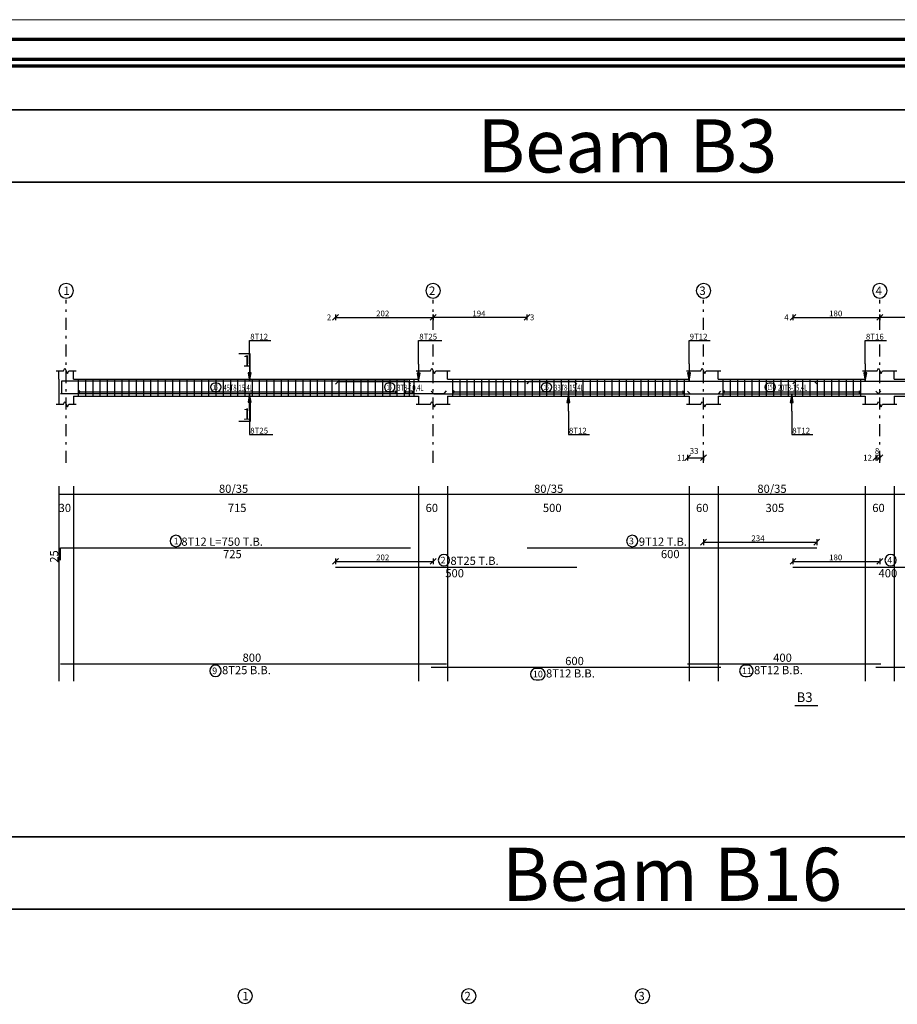
# Model space of a CAD drawing. Units: inches. Extents: x 331 to 6095, y 278 to 969.
# Drawn here: x 725 to 762, y 428 to 469 of the extents above; entities that cross this region are included whole.
import ezdxf

# ---------------------------------------------------------------- set-up
doc = ezdxf.new("R2010")
doc.units = ezdxf.units.IN
doc.header["$MEASUREMENT"] = 0
doc.linetypes.add('DASHDOT', pattern=[1, 0.5, -0.25, 0, -0.25])
for name, color, linetype, lineweight in [('Bars', 5, 'Continuous', 30), ('hatch', 9, 'Continuous', 9), ('order', 7, 'Continuous', 25)]:
    doc.layers.add(name, color=color, linetype=linetype, lineweight=lineweight)
for name, color, linetype in [('BarSegTxt', 7, 'Continuous'), ('BarsTitle', 7, 'Continuous'), ('BeamDimLin', 255, 'Continuous'), ('BeamDimTxt', 255, 'Continuous'), ('BEAMELEVLIN', 254, 'Continuous'), ('COLAXESPEN', 250, 'Continuous'), ('ColNames', 250, 'Continuous'), ('ColNamesFrame', 250, 'Continuous'), ('DimLin', 7, 'Continuous'), ('DIMTXT', 250, 'Continuous'), ('ELEVBARLIN', 250, 'Continuous'), ('ELEVBARTXT', 250, 'Continuous'), ('LinkDimLin', 254, 'Continuous'), ('LinkDimTxt', 9, 'Continuous'), ('SECTMARKLIN', 113, 'Continuous'), ('SECTMARKTXT', 141, 'Continuous'), ('Titles', 7, 'Continuous'), ('TitlesFrame', 252, 'Continuous')]:
    doc.layers.add(name, color=color, linetype=linetype)
doc.styles.add('time new roman', font='times.ttf', dxfattribs={"height": 1})
doc.styles.add('TXT-SHX', font='Txt.shx')

# ---------------------------------------------------------------- blocks, each defined once
blk = doc.blocks.new('Rozan')
at = {"layer": 'hatch'}
blk.add_lwpolyline([(2832.202, 1606.665), (2713.402, 1606.665), (2713.402, 1522.665), (2832.202, 1522.665)], close=True, dxfattribs=at)
at = {"layer": 'order', "lineweight": 70}
for points in [[(2831.402, 1605.865), (2714.202, 1605.865), (2714.202, 1523.465), (2831.402, 1523.465)], [(2830.602, 1605.065), (2715.002, 1605.065), (2715.002, 1524.265), (2830.602, 1524.265)], [(2829.922, 1604.785), (2715.682, 1604.785), (2715.682, 1524.545), (2829.922, 1524.545)]]:
    blk.add_lwpolyline(points, close=True, dxfattribs=at)

msp = doc.modelspace()

# ---------------------------------------------------------------- linework, layer by layer
at = {"lineweight": 35}
for p, q in [((807.8416182, 465.0060327), (710.0577263, 465.0060327)), ((811.3867762, 462.0135048), (710.0577263, 462.0135048)), ((811.4378033, 434.8883186), (710.0577263, 434.8883186)), ((811.4378033, 431.8957907), (710.0577263, 431.8957907))]:
    msp.add_line(p, q, dxfattribs=at)
at = {"layer": 'Bars', "linetype": 'Continuous'}
for p, q in [((727.7594489, 453.8509347), (727.7594489, 453.1509349)), ((728.0594489, 453.8509347), (728.0594489, 453.1509349)), ((728.3594489, 453.8509347), (728.3594489, 453.1509349)), ((728.6594488, 453.8509347), (728.6594488, 453.1509349)), ((728.9594488, 453.8509347), (728.9594488, 453.1509349)), ((729.2594487, 453.8509347), (729.2594487, 453.1509349)), ((729.5594488, 453.8509347), (729.5594488, 453.1509349)), ((729.8594488, 453.8509347), (729.8594488, 453.1509349)), ((730.1594487, 453.8509347), (730.1594487, 453.1509349)), ((730.4594487, 453.8509347), (730.4594487, 453.1509349)), ((730.7594486, 453.8509347), (730.7594486, 453.1509349)), ((731.0594486, 453.8509347), (731.0594486, 453.1509349)), ((731.3594488, 453.8509347), (731.3594488, 453.1509349)), ((731.659449, 453.8509347), (731.659449, 453.1509349)), ((731.9594492, 453.8509347), (731.9594492, 453.1509349)), ((732.2594493, 453.8509347), (732.2594493, 453.1509349)), ((732.5594495, 453.8509347), (732.5594495, 453.1509349)), ((732.8594497, 453.8509347), (732.8594497, 453.1509349)), ((733.1594499, 453.8509347), (733.1594499, 453.1509349)), ((733.4594501, 453.8509347), (733.4594501, 453.1509349)), ((733.7594503, 453.8509347), (733.7594503, 453.1509349)), ((734.0594505, 453.8509347), (734.0594505, 453.1509349)), ((734.3594507, 453.8509347), (734.3594507, 453.1509349)), ((734.6594509, 453.8509347), (734.6594509, 453.1509349)), ((734.9594511, 453.8509347), (734.9594511, 453.1509349)), ((735.2594508, 453.8509347), (735.2594508, 453.1509349)), ((735.559451, 453.8509347), (735.559451, 453.1509349)), ((735.8594512, 453.8509347), (735.8594512, 453.1509349)), ((736.1594513, 453.8509347), (736.1594513, 453.1509349)), ((736.4594515, 453.8509347), (736.4594515, 453.1509349)), ((736.7594517, 453.8509347), (736.7594517, 453.1509349)), ((737.0594519, 453.8509347), (737.0594519, 453.1509349)), ((737.3594521, 453.8509347), (737.3594521, 453.1509349)), ((737.6594523, 453.8509347), (737.6594523, 453.1509349)), ((737.9594525, 453.8509347), (737.9594525, 453.1509349)), ((738.2594527, 453.8509347), (738.2594527, 453.1509349)), ((738.5594529, 453.8509347), (738.5594529, 453.1509349)), ((738.8594531, 453.8509347), (738.8594531, 453.1509349)), ((739.1594533, 453.8509347), (739.1594533, 453.1509349)), ((739.4594534, 453.8509347), (739.4594534, 453.1509349)), ((739.7594536, 453.8509347), (739.7594536, 453.1509349)), ((740.0594538, 453.8509347), (740.0594538, 453.1509349)), ((740.359454, 453.8509347), (740.359454, 453.1509349)), ((740.6594542, 453.8509347), (740.6594542, 453.1509349)), ((740.9594544, 453.8509347), (740.9594544, 453.1509349)), ((741.2594489, 453.8509347), (741.2594489, 453.1509349)), ((741.4594487, 453.8509347), (741.4594487, 453.1509349)), ((741.6594485, 453.8509347), (741.6594485, 453.1509349)), ((743.2594489, 453.8509347), (743.2594489, 453.1509349)), ((743.5594481, 453.8509347), (743.5594481, 453.1509349)), ((743.8594473, 453.8509347), (743.8594473, 453.1509349)), ((744.1594466, 453.8509347), (744.1594466, 453.1509349)), ((744.4594458, 453.8509347), (744.4594458, 453.1509349)), ((744.7594451, 453.8509347), (744.7594451, 453.1509349)), ((745.0594443, 453.8509347), (745.0594443, 453.1509349)), ((745.3594435, 453.8509347), (745.3594435, 453.1509349)), ((745.6594428, 453.8509347), (745.6594428, 453.1509349)), ((745.959442, 453.8509347), (745.959442, 453.1509349)), ((746.2594412, 453.8509347), (746.2594412, 453.1509349)), ((746.5594405, 453.8509347), (746.5594405, 453.1509349)), ((746.8594397, 453.8509347), (746.8594397, 453.1509349)), ((747.1594389, 453.8509347), (747.1594389, 453.1509349)), ((747.4594382, 453.8509347), (747.4594382, 453.1509349)), ((747.7594374, 453.8509347), (747.7594374, 453.1509349)), ((748.0594367, 453.8509347), (748.0594367, 453.1509349)), ((748.3594359, 453.8509347), (748.3594359, 453.1509349)), ((748.6594351, 453.8509347), (748.6594351, 453.1509349)), ((748.9594344, 453.8509347), (748.9594344, 453.1509349)), ((749.2594336, 453.8509347), (749.2594336, 453.1509349)), ((749.5594328, 453.8509347), (749.5594328, 453.1509349)), ((749.8594321, 453.8509347), (749.8594321, 453.1509349)), ((750.1594313, 453.8509347), (750.1594313, 453.1509349)), ((750.4594306, 453.8509347), (750.4594306, 453.1509349)), ((750.7594298, 453.8509347), (750.7594298, 453.1509349)), ((751.059429, 453.8509347), (751.059429, 453.1509349)), ((751.3594283, 453.8509347), (751.3594283, 453.1509349)), ((751.6594275, 453.8509347), (751.6594275, 453.1509349)), ((751.9594267, 453.8509347), (751.9594267, 453.1509349)), ((752.259426, 453.8509347), (752.259426, 453.1509349)), ((752.5594252, 453.8509347), (752.5594252, 453.1509349)), ((752.8594245, 453.8509347), (752.8594245, 453.1509349)), ((754.4594477, 453.8509347), (754.4594477, 453.1509349)), ((754.759447, 453.8509347), (754.759447, 453.1509349)), ((755.0594462, 453.8509347), (755.0594462, 453.1509349)), ((755.3594454, 453.8509347), (755.3594454, 453.1509349)), ((755.6594447, 453.8509347), (755.6594447, 453.1509349)), ((755.9594439, 453.8509347), (755.9594439, 453.1509349)), ((756.2594431, 453.8509347), (756.2594431, 453.1509349)), ((756.5594424, 453.8509347), (756.5594424, 453.1509349)), ((756.8594416, 453.8509347), (756.8594416, 453.1509349)), ((757.1594409, 453.8509347), (757.1594409, 453.1509349)), ((757.4594401, 453.8509347), (757.4594401, 453.1509349)), ((757.7594393, 453.8509347), (757.7594393, 453.1509349)), ((758.0594386, 453.8509347), (758.0594386, 453.1509349)), ((758.3594378, 453.8509347), (758.3594378, 453.1509349)), ((758.659437, 453.8509347), (758.659437, 453.1509349)), ((758.9594363, 453.8509347), (758.9594363, 453.1509349)), ((759.2594355, 453.8509347), (759.2594355, 453.1509349)), ((759.5594367, 453.8509347), (759.5594367, 453.1509349)), ((759.8594359, 453.8509347), (759.8594359, 453.1509349)), ((760.1594351, 453.8509347), (760.1594351, 453.1509349))]:
    msp.add_line(p, q, dxfattribs=at)
for points in [[(741.5194491, 453.6529824), (741.4094494, 453.7629826), (727.0694489, 453.7629826), (727.0694489, 453.2629826)], [(738.4166029, 453.6399738), (738.5266026, 453.749974), (748.3066023, 453.749974), (748.4166029, 453.6399738)], [(746.347185, 453.6529824), (746.4571856, 453.7629826), (758.2371863, 453.7629826), (758.347185, 453.6529824)], [(757.3613776, 453.6489794), (757.4713782, 453.7589795), (765.251377, 453.7589795), (765.3613776, 453.6489794)], [(727.0194489, 453.2518961), (742.9094494, 453.2518961), (743.0194491, 453.3618962)], [(742.3814696, 453.3488876), (742.4914692, 453.2388875), (754.271469, 453.2388875), (754.3814696, 453.3488876)], [(752.9974268, 453.3488876), (753.1074275, 453.2388875), (760.8874281, 453.2388875), (760.9974249, 453.3488876)], [(760.7895392, 453.3568637), (760.8995398, 453.2468636), (775.6795386, 453.2468636), (775.7895392, 453.3568637)], [(727.0194489, 446.3593337), (727.0194489, 446.8593337), (741.5194491, 446.8593337)], [(746.347185, 446.8593337), (758.347185, 446.8593337)], [(738.4166029, 446.0660004), (748.4166029, 446.0660004)], [(757.3613776, 446.0660004), (765.3613776, 446.0660004)], [(727.0194489, 442.0540006), (743.0194491, 442.0540006)], [(752.9974268, 442.0540006), (760.9974249, 442.0540006)], [(742.3814696, 441.9180004), (754.3814696, 441.9180004)], [(760.7895392, 441.9180004), (775.7895392, 441.9180004)]]:
    msp.add_lwpolyline(points, dxfattribs=at)
at = {"layer": 'BarsTitle', "linetype": 'Continuous'}
for points in [[(731.8048228, 447.3812004, 0.9999997), (731.8048228, 446.9097337), (731.8048228, 446.9097337, 0.9999997), (731.8048228, 447.3812004), (731.8048228, 447.3812004)], [(750.7065676, 447.3812004, 0.9999997), (750.7065676, 446.9097337), (750.7065676, 446.9097337, 0.9999997), (750.7065676, 447.3812004), (750.7065676, 447.3812004)], [(742.9058493, 446.5878672, 0.9999997), (742.9058493, 446.1164007), (742.9058493, 446.1164004, 0.9999997), (742.9058493, 446.5878672), (742.9058493, 446.5878672)], [(761.4058455, 446.5878672, 0.9999997), (761.4058455, 446.1164007), (761.4058455, 446.1164004, 0.9999997), (761.4058455, 446.5878672), (761.4058455, 446.5878672)], [(733.4442285, 442.0036003, 0.9999997), (733.4442285, 441.5321333), (733.4442285, 441.5321338, 0.9999997), (733.4442285, 442.0036003), (733.4442285, 442.0036003)], [(746.7273005, 441.8676002, 0.9999997), (746.7273005, 441.3961341), (746.8630293, 441.3961336, 0.9999997), (746.8630293, 441.8676002), (746.7273005, 441.8676002)], [(755.3886832, 442.0036003, 0.9999997), (755.3886832, 441.5321333), (755.4789866, 441.5321338, 0.9999997), (755.4789866, 442.0036003), (755.3886832, 442.0036003)]]:
    msp.add_lwpolyline(points, format="xyb", dxfattribs=at)
at = {"layer": 'BeamDimLin', "linetype": 'Continuous'}
for p, q in [((726.9594489, 449.4206672), (726.9594489, 441.3417336)), ((727.5594489, 449.4206672), (727.5594489, 441.3417336)), ((741.8594483, 449.4206672), (741.8594483, 441.3417336)), ((743.0594481, 449.4206672), (743.0594481, 441.3417336)), ((753.0594481, 449.4206672), (753.0594481, 441.3417336)), ((754.2594489, 449.4206672), (754.2594489, 441.3417336)), ((760.3594473, 449.4206672), (760.3594473, 441.3417336)), ((761.5594481, 449.4206672), (761.5594481, 441.3417336)), ((726.9594489, 449.0806672), (788.8694457, 449.0806672))]:
    msp.add_line(p, q, dxfattribs=at)
at = {"layer": 'BEAMELEVLIN', "linetype": 'Continuous'}
for p, q in [((727.1494489, 454.1909348), (727.2044489, 454.300935)), ((727.2044489, 454.300935), (727.3144489, 454.0809352)), ((742.3494481, 454.1909348), (742.4044474, 454.300935)), ((742.4044474, 454.300935), (742.514448, 454.0809352)), ((753.5494479, 454.1909348), (753.6044482, 454.300935)), ((753.6044482, 454.300935), (753.7144488, 454.0809352)), ((760.8494452, 454.1909348), (760.9044455, 454.300935)), ((760.9044455, 454.300935), (761.0144461, 454.0809352)), ((726.8494488, 454.1909348), (727.1494489, 454.1909348)), ((726.9594489, 453.8509347), (726.9594489, 454.1909348)), ((726.9594489, 453.8509347), (726.9594489, 452.810935)), ((727.3144489, 454.0809352), (727.3694489, 454.1909348)), ((727.3694489, 454.1909348), (727.6694489, 454.1909348)), ((727.5594489, 453.8509347), (727.5594489, 454.1909348)), ((727.5594489, 453.8509347), (741.8594483, 453.8509347)), ((741.7494486, 454.1909348), (742.3494481, 454.1909348)), ((741.8594483, 453.8509347), (741.8594483, 454.1909348)), ((742.514448, 454.0809352), (742.5694474, 454.1909348)), ((742.5694474, 454.1909348), (743.1694478, 454.1909348)), ((743.0594481, 453.8509347), (743.0594481, 454.1909348)), ((743.0594481, 453.8509347), (753.0594481, 453.8509347)), ((752.9494475, 454.1909348), (753.5494479, 454.1909348)), ((753.0594481, 453.8509347), (753.0594481, 454.1909348)), ((753.7144488, 454.0809352), (753.7694491, 454.1909348)), ((753.7694491, 454.1909348), (754.3694495, 454.1909348)), ((754.2594489, 453.8509347), (754.2594489, 454.1909348)), ((754.2594489, 453.8509347), (760.3594473, 453.8509347)), ((760.2494467, 454.1909348), (760.8494452, 454.1909348)), ((760.3594473, 453.8509347), (760.3594473, 454.1909348)), ((761.0144461, 454.0809352), (761.0694464, 454.1909348)), ((761.0694464, 454.1909348), (761.6694487, 454.1909348)), ((761.5594481, 453.8509347), (761.5594481, 454.1909348)), ((761.5594481, 453.8509347), (774.3594473, 453.8509347)), ((727.5594489, 453.1509349), (727.5594489, 452.810935)), ((727.5594489, 453.1509349), (741.8594483, 453.1509349)), ((741.8594483, 453.1509349), (741.8594483, 452.810935)), ((743.0594481, 453.1509349), (743.0594481, 452.810935)), ((743.0594481, 453.1509349), (753.0594481, 453.1509349)), ((753.0594481, 453.1509349), (753.0594481, 452.810935)), ((754.2594489, 453.1509349), (754.2594489, 452.810935)), ((754.2594489, 453.1509349), (760.3594473, 453.1509349)), ((760.3594473, 453.1509349), (760.3594473, 452.810935)), ((761.5594481, 453.1509349), (761.5594481, 452.810935)), ((761.5594481, 453.1509349), (774.3594473, 453.1509349)), ((726.8494488, 452.810935), (727.1494489, 452.810935)), ((727.1494489, 452.810935), (727.2044489, 452.9209349)), ((727.2044489, 452.9209349), (727.3144489, 452.7009351)), ((727.3144489, 452.7009351), (727.3694489, 452.810935)), ((727.3694489, 452.810935), (727.6694489, 452.810935)), ((741.7494486, 452.810935), (742.3494481, 452.810935)), ((742.3494481, 452.810935), (742.4044474, 452.9209349)), ((742.4044474, 452.9209349), (742.514448, 452.7009351)), ((742.514448, 452.7009351), (742.5694474, 452.810935)), ((742.5694474, 452.810935), (743.1694478, 452.810935)), ((752.9494475, 452.810935), (753.5494479, 452.810935)), ((753.5494479, 452.810935), (753.6044482, 452.9209349)), ((753.6044482, 452.9209349), (753.7144488, 452.7009351)), ((753.7144488, 452.7009351), (753.7694491, 452.810935)), ((753.7694491, 452.810935), (754.3694495, 452.810935)), ((760.2494467, 452.810935), (760.8494452, 452.810935)), ((760.8494452, 452.810935), (760.9044455, 452.9209349)), ((760.9044455, 452.9209349), (761.0144461, 452.7009351)), ((761.0144461, 452.7009351), (761.0694464, 452.810935)), ((761.0694464, 452.810935), (761.6694487, 452.810935))]:
    msp.add_line(p, q, dxfattribs=at)
at = {"layer": 'COLAXESPEN', "linetype": 'DASHDOT'}
for p, q in [((727.2594489, 450.3869349), (727.2594489, 457.1349351)), ((742.4594487, 455.8869349), (742.4594487, 457.1349351)), ((753.6594485, 455.8869349), (753.6594485, 457.1349351)), ((760.9594496, 455.8869349), (760.9594496, 457.1349351)), ((742.4594487, 450.3869349), (742.4594487, 455.326935)), ((753.6594485, 450.3869349), (753.6594485, 455.326935)), ((760.9594496, 450.3869349), (760.9594496, 455.326935))]:
    msp.add_line(p, q, dxfattribs=at)
at = {"layer": 'ColNamesFrame', "linetype": 'Continuous'}
for points in [[(727.259449, 457.8116013, 0.9999997), (727.259449, 457.2049348), (727.2594489, 457.2049348, 0.9999997), (727.259449, 457.8116013), (727.2594489, 457.8116013)], [(742.4594487, 457.8116013, 0.9999997), (742.4594487, 457.2049348), (742.4594487, 457.2049348, 0.9999997), (742.4594487, 457.8116013), (742.4594487, 457.8116013)], [(753.6594485, 457.8116013, 0.9999997), (753.6594485, 457.2049348), (753.6594485, 457.2049348, 0.9999997), (753.6594485, 457.8116013), (753.6594485, 457.8116013)], [(760.9594496, 457.8116013, 0.9999997), (760.9594496, 457.2049348), (760.9594496, 457.2049348, 0.9999997), (760.9594496, 457.8116013), (760.9594496, 457.8116013)], [(734.6717002, 428.6003785, 0.9999997), (734.6717002, 427.993712), (734.6717001, 427.9937115, 0.9999997), (734.6717002, 428.6003785), (734.6717001, 428.6003785)], [(743.9317003, 428.6003785, 0.9999997), (743.9317003, 427.993712), (743.9317003, 427.9937115, 0.9999997), (743.9317003, 428.6003785), (743.9317003, 428.6003785)], [(751.1316992, 428.6003785, 0.9999997), (751.1316992, 427.993712), (751.1316992, 427.9937115, 0.9999997), (751.1316992, 428.6003785), (751.1316992, 428.6003785)]]:
    msp.add_lwpolyline(points, format="xyb", dxfattribs=at)
at = {"layer": 'DimLin', "linetype": 'Continuous'}
for p, q in [((738.5366028, 456.5269343), (738.2966031, 456.2869346)), ((738.4166029, 456.5269343), (738.4166029, 456.2869346)), ((738.4166029, 456.4069344), (742.4594477, 456.4069344)), ((742.3394488, 456.2869341), (742.5794486, 456.5269343)), ((742.5794486, 456.5269343), (742.3394488, 456.2869346)), ((742.4594477, 456.2869341), (742.4594477, 456.5269343)), ((742.4594477, 456.5269343), (742.4594477, 456.2869346)), ((746.347185, 456.4069344), (742.4594477, 456.406934)), ((746.2271842, 456.2869346), (746.4671858, 456.5269343)), ((746.347185, 456.2869346), (746.347185, 456.5269343)), ((757.4813784, 456.5269343), (757.2413767, 456.2869346)), ((757.3613776, 456.5269343), (757.3613776, 456.2869346)), ((757.3613776, 456.4069344), (760.9594496, 456.4069344)), ((760.8394507, 456.2869341), (761.0794486, 456.5269343)), ((761.0794486, 456.5269343), (760.8394507, 456.2869346)), ((760.9594496, 456.2869341), (760.9594496, 456.5269343)), ((760.9594496, 456.5269343), (760.9594496, 456.2869346)), ((763.3053893, 456.4069344), (760.9594496, 456.4069344)), ((753.1174277, 450.7149349), (752.877426, 450.4749349)), ((752.9974268, 450.7149349), (752.9974268, 450.4749349)), ((752.9974268, 450.5949349), (753.6594485, 450.5949349)), ((753.7794474, 450.7149349), (753.5394476, 450.4749349)), ((753.6594485, 450.7149349), (753.6594485, 450.4749349)), ((760.9095381, 450.7149349), (760.6695403, 450.4749349)), ((760.7895392, 450.7149349), (760.7895392, 450.4749349)), ((760.7895392, 450.5949349), (760.9594496, 450.5949349)), ((761.0794486, 450.7149349), (760.8394507, 450.4749349)), ((760.9594496, 450.7149349), (760.9594496, 450.4749349)), ((753.7794493, 447.2173337), (753.5394476, 446.9773337)), ((753.6594485, 447.2173337), (753.6594485, 446.9773337)), ((753.6594485, 447.0973337), (758.347185, 447.0973337)), ((758.4671858, 447.2173337), (758.2271842, 446.9773337)), ((758.347185, 447.2173337), (758.347185, 446.9773337)), ((738.5366028, 446.4240004), (738.2966031, 446.1840002)), ((738.4166029, 446.4240004), (738.4166029, 446.1840002)), ((738.4166029, 446.3040003), (742.4594477, 446.3040003)), ((742.5794486, 446.4240004), (742.3394488, 446.1840002)), ((742.4594477, 446.4240004), (742.4594477, 446.1840002)), ((757.4813784, 446.4240004), (757.2413767, 446.1840002)), ((757.3613776, 446.4240004), (757.3613776, 446.1840002)), ((757.3613776, 446.3040003), (760.9594496, 446.3040003)), ((761.0794486, 446.4240004), (760.8394507, 446.1840002)), ((760.9594496, 446.4240004), (760.9594496, 446.1840002))]:
    msp.add_line(p, q, dxfattribs=at)
at = {"layer": 'ELEVBARLIN', "linetype": 'Continuous'}
for p, q in [((734.8594488, 454.4829823), (734.8594488, 455.4469354)), ((734.8594488, 455.4469354), (735.7392891, 455.4469354)), ((741.8594483, 454.4699742), (741.8594483, 455.4469349)), ((741.8594483, 455.4469349), (742.8194483, 455.4469349)), ((753.0594481, 454.4829823), (753.0594481, 455.4469354)), ((753.0594481, 455.4469354), (753.939289, 455.4469354)), ((760.3594473, 454.4789798), (760.3594473, 455.4469349)), ((760.3594473, 455.4469349), (761.2392882, 455.4469349)), ((734.8594488, 454.4829823), (734.8594488, 453.7629826)), ((741.8594483, 454.4699742), (741.8594483, 453.749974)), ((753.0594481, 454.4829823), (753.0594481, 453.7629826)), ((760.3594473, 454.4789798), (760.3594473, 453.7589795)), ((734.7978486, 454.1129825), (734.8594488, 453.7629826)), ((734.921049, 454.1129825), (734.7978486, 454.1129825)), ((734.805549, 454.1129825), (734.8594488, 453.7629826)), ((734.813249, 454.1129825), (734.8594488, 453.7629826)), ((734.8209489, 454.1129825), (734.8594488, 453.7629826)), ((734.8286489, 454.1129825), (734.8594488, 453.7629826)), ((734.8363489, 454.1129825), (734.8594488, 453.7629826)), ((734.8440488, 454.1129825), (734.8594488, 453.7629826)), ((734.8517488, 454.1129825), (734.8594488, 453.7629826)), ((734.8594488, 453.7629826), (734.921049, 454.1129825)), ((734.8594488, 453.7629826), (734.8671487, 454.1129825)), ((734.8594488, 453.7629826), (734.8748487, 454.1129825)), ((734.8594488, 453.7629826), (734.8825487, 454.1129825)), ((734.8594488, 453.7629826), (734.8902486, 454.1129825)), ((734.8594488, 453.7629826), (734.8979486, 454.1129825)), ((734.8594488, 453.7629826), (734.9056486, 454.1129825)), ((734.8594488, 453.7629826), (734.9133485, 454.1129825)), ((741.7978486, 454.0999739), (741.8594483, 453.749974)), ((741.921048, 454.0999739), (741.7978486, 454.0999739)), ((741.8055485, 454.0999739), (741.8594483, 453.749974)), ((741.8132485, 454.0999739), (741.8594483, 453.749974)), ((741.8209485, 454.0999739), (741.8594483, 453.749974)), ((741.8286484, 454.0999739), (741.8594483, 453.749974)), ((741.8363484, 454.0999739), (741.8594483, 453.749974)), ((741.8440484, 454.0999739), (741.8594483, 453.749974)), ((741.8517483, 454.0999739), (741.8594483, 453.749974)), ((741.8594483, 453.749974), (741.921048, 454.0999739)), ((741.8594483, 453.749974), (741.8671483, 454.0999739)), ((741.8594483, 453.749974), (741.8748482, 454.0999739)), ((741.8594483, 453.749974), (741.8825482, 454.0999739)), ((741.8594483, 453.749974), (741.8902482, 454.0999739)), ((741.8594483, 453.749974), (741.8979481, 454.0999739)), ((741.8594483, 453.749974), (741.9056481, 454.0999739)), ((741.8594483, 453.749974), (741.9133481, 454.0999739)), ((752.9978484, 454.1129825), (753.0594481, 453.7629826)), ((753.1210478, 454.1129825), (752.9978484, 454.1129825)), ((753.0055483, 454.1129825), (753.0594481, 453.7629826)), ((753.0132483, 454.1129825), (753.0594481, 453.7629826)), ((753.0209483, 454.1129825), (753.0594481, 453.7629826)), ((753.0286482, 454.1129825), (753.0594481, 453.7629826)), ((753.0363482, 454.1129825), (753.0594481, 453.7629826)), ((753.0440482, 454.1129825), (753.0594481, 453.7629826)), ((753.0517481, 454.1129825), (753.0594481, 453.7629826)), ((753.0594481, 453.7629826), (753.1210478, 454.1129825)), ((753.0594481, 453.7629826), (753.0671481, 454.1129825)), ((753.0594481, 453.7629826), (753.074848, 454.1129825)), ((753.0594481, 453.7629826), (753.082548, 454.1129825)), ((753.0594481, 453.7629826), (753.090248, 454.1129825)), ((753.0594481, 453.7629826), (753.0979479, 454.1129825)), ((753.0594481, 453.7629826), (753.1056479, 454.1129825)), ((753.0594481, 453.7629826), (753.1133479, 454.1129825)), ((760.2978476, 454.1089794), (760.3594473, 453.7589795)), ((760.4210471, 454.1089794), (760.2978476, 454.1089794)), ((760.3055457, 454.1089794), (760.3594473, 453.7589795)), ((760.3132475, 454.1089794), (760.3594473, 453.7589795)), ((760.3209456, 454.1089794), (760.3594473, 453.7589795)), ((760.3286475, 454.1089794), (760.3594473, 453.7589795)), ((760.3363455, 454.1089794), (760.3594473, 453.7589795)), ((760.3440474, 454.1089794), (760.3594473, 453.7589795)), ((760.3517455, 454.1089794), (760.3594473, 453.7589795)), ((760.3594473, 453.7589795), (760.4210471, 454.1089794)), ((760.3594473, 453.7589795), (760.3671492, 454.1089794)), ((760.3594473, 453.7589795), (760.3748473, 454.1089794)), ((760.3594473, 453.7589795), (760.3825491, 454.1089794)), ((760.3594473, 453.7589795), (760.3902472, 454.1089794)), ((760.3594473, 453.7589795), (760.3979491, 454.1089794)), ((760.3594473, 453.7589795), (760.4056471, 454.1089794)), ((760.3594473, 453.7589795), (760.413349, 454.1089794)), ((734.8594488, 453.2518961), (734.7978486, 452.9018962)), ((734.8594488, 453.2518961), (734.805549, 452.9018962)), ((734.8594488, 453.2518961), (734.813249, 452.9018962)), ((734.8594488, 453.2518961), (734.8209489, 452.9018962)), ((734.8594488, 453.2518961), (734.8286489, 452.9018962)), ((734.8594488, 453.2518961), (734.8363489, 452.9018962)), ((734.8594488, 453.2518961), (734.8440488, 452.9018962)), ((734.8594488, 453.2518961), (734.8517488, 452.9018962)), ((734.8594488, 452.5318961), (734.8594488, 453.2518961)), ((734.921049, 452.9018962), (734.8594488, 453.2518961)), ((734.8671487, 452.9018962), (734.8594488, 453.2518961)), ((734.8748487, 452.9018962), (734.8594488, 453.2518961)), ((734.8825487, 452.9018962), (734.8594488, 453.2518961)), ((734.8902486, 452.9018962), (734.8594488, 453.2518961)), ((734.8979486, 452.9018962), (734.8594488, 453.2518961)), ((734.9056486, 452.9018962), (734.8594488, 453.2518961)), ((734.9133485, 452.9018962), (734.8594488, 453.2518961)), ((748.0594481, 453.2388875), (747.9978484, 452.8888876)), ((748.0594481, 453.2388875), (748.0055483, 452.8888876)), ((748.0594481, 453.2388875), (748.0132483, 452.8888876)), ((748.0594481, 453.2388875), (748.0209483, 452.8888876)), ((748.0594481, 453.2388875), (748.0286482, 452.8888876)), ((748.0594481, 453.2388875), (748.0363482, 452.8888876)), ((748.0594481, 453.2388875), (748.0440482, 452.8888876)), ((748.0594481, 453.2388875), (748.0517481, 452.8888876)), ((748.0594481, 452.5188875), (748.0594481, 453.2388875)), ((748.1210478, 452.8888876), (748.0594481, 453.2388875)), ((748.0671481, 452.8888876), (748.0594481, 453.2388875)), ((748.074848, 452.8888876), (748.0594481, 453.2388875)), ((748.082548, 452.8888876), (748.0594481, 453.2388875)), ((748.090248, 452.8888876), (748.0594481, 453.2388875)), ((748.0979479, 452.8888876), (748.0594481, 453.2388875)), ((748.1056479, 452.8888876), (748.0594481, 453.2388875)), ((748.1133479, 452.8888876), (748.0594481, 453.2388875)), ((757.3094481, 453.2388875), (757.2478484, 452.8888876)), ((757.3094481, 453.2388875), (757.2555483, 452.8888876)), ((757.3094481, 453.2388875), (757.2632483, 452.8888876)), ((757.3094481, 453.2388875), (757.2709483, 452.8888876)), ((757.3094481, 453.2388875), (757.2786482, 452.8888876)), ((757.3094481, 453.2388875), (757.2863482, 452.8888876)), ((757.3094481, 453.2388875), (757.2940482, 452.8888876)), ((757.3094481, 453.2388875), (757.3017481, 452.8888876)), ((757.3094481, 452.5188875), (757.3094481, 453.2388875)), ((757.3710478, 452.8888876), (757.3094481, 453.2388875)), ((757.3171481, 452.8888876), (757.3094481, 453.2388875)), ((757.324848, 452.8888876), (757.3094481, 453.2388875)), ((757.332548, 452.8888876), (757.3094481, 453.2388875)), ((757.340248, 452.8888876), (757.3094481, 453.2388875)), ((757.3479479, 452.8888876), (757.3094481, 453.2388875)), ((757.3556479, 452.8888876), (757.3094481, 453.2388875)), ((757.3633479, 452.8888876), (757.3094481, 453.2388875)), ((734.7978486, 452.9018962), (734.921049, 452.9018962)), ((747.9978484, 452.8888876), (748.1210478, 452.8888876)), ((757.2478484, 452.8888876), (757.3710478, 452.8888876)), ((734.8594488, 452.5318961), (734.8594488, 451.5549352)), ((748.0594481, 452.5188875), (748.0594481, 451.5549349)), ((757.3094481, 452.5188875), (757.3094481, 451.5549349)), ((734.8594488, 451.5549352), (735.8194483, 451.5549352)), ((748.0594481, 451.5549349), (748.939289, 451.5549349)), ((757.3094481, 451.5549349), (758.189289, 451.5549349))]:
    msp.add_line(p, q, dxfattribs=at)
at = {"layer": 'LinkDimLin', "linetype": 'Continuous'}
for p, q in [((727.7594489, 453.3959352), (727.7594489, 453.2559349)), ((727.8294489, 453.3663251), (727.7594489, 453.3259351)), ((727.8294489, 453.2855451), (727.7594489, 453.3259351)), ((727.7594489, 453.3259351), (740.9594487, 453.3259351)), ((740.889449, 453.3663251), (740.9594487, 453.3259351)), ((740.889449, 453.2855451), (740.9594487, 453.3259351)), ((740.9594487, 453.3959352), (740.9594487, 453.2559349)), ((741.2594489, 453.3959352), (741.2594489, 453.2559349)), ((741.3294486, 453.3663251), (741.2594489, 453.3259351)), ((741.3294486, 453.2855451), (741.2594489, 453.3259351)), ((741.2594489, 453.3259351), (741.6594485, 453.3259351)), ((741.5894488, 453.3663251), (741.6594485, 453.3259351)), ((741.5894488, 453.2855451), (741.6594485, 453.3259351)), ((741.6594485, 453.3959352), (741.6594485, 453.2559349)), ((743.2594489, 453.3959352), (743.2594489, 453.2559349)), ((743.3294486, 453.3663251), (743.2594489, 453.3259351)), ((743.3294486, 453.2855451), (743.2594489, 453.3259351)), ((743.2594489, 453.3259351), (752.8594473, 453.3259351)), ((752.7894476, 453.3663251), (752.8594473, 453.3259351)), ((752.7894476, 453.2855451), (752.8594473, 453.3259351)), ((752.8594473, 453.3959352), (752.8594473, 453.2559349)), ((754.4594477, 453.3959352), (754.4594477, 453.2559349)), ((754.5294474, 453.3663251), (754.4594477, 453.3259351)), ((754.5294474, 453.2855451), (754.4594477, 453.3259351)), ((754.4594477, 453.3259351), (760.1594466, 453.3259351)), ((760.0894469, 453.3663251), (760.1594466, 453.3259351)), ((760.0894469, 453.2855451), (760.1594466, 453.3259351)), ((760.1594466, 453.3959352), (760.1594466, 453.2559349))]:
    msp.add_line(p, q, dxfattribs=at)
at = {"layer": 'LinkDimTxt', "linetype": 'Continuous'}
for points in [[(733.4108037, 453.6876018, 0.9999997), (733.4108037, 453.3409354), (733.5040434, 453.3409349, 0.9999997), (733.5040434, 453.6876018), (733.4108037, 453.6876018)], [(740.6129159, 453.6876018, 0.9999997), (740.6129159, 453.3409354), (740.7061566, 453.3409349, 0.9999997), (740.7061566, 453.6876018), (740.6129159, 453.6876018)], [(747.1108016, 453.6876018, 0.9999997), (747.1108016, 453.3409354), (747.2040423, 453.3409349, 0.9999997), (747.2040423, 453.6876018), (747.1108016, 453.6876018)], [(756.3754138, 453.6876018, 0.9999997), (756.3754138, 453.3409354), (756.4686545, 453.3409349, 0.9999997), (756.4686545, 453.6876018), (756.3754138, 453.6876018)]]:
    msp.add_lwpolyline(points, format="xyb", dxfattribs=at)
at = {"layer": 'SECTMARKLIN', "linetype": 'Continuous'}
for p, q in [((734.8794488, 454.9009349), (734.409449, 454.9009349)), ((734.8794488, 454.0549352), (734.8794488, 454.9009349)), ((734.8794488, 452.9469349), (734.8794488, 452.1009352)), ((734.8794488, 452.1009352), (734.409449, 452.1009352))]:
    msp.add_line(p, q, dxfattribs=at)
at = {"layer": 'TitlesFrame', "linetype": 'Continuous'}
msp.add_line((757.43445, 440.3284003), (758.3944491, 440.3284003), dxfattribs=at)

# ---------------------------------------------------------------- block references
at = {"xscale": 1.027502945479713, "yscale": 1.027502945479713, "zscale": 1.027502945479713}
msp.add_blockref('Rozan', (-2094.507482, -1182.1167669), dxfattribs=at)

# ---------------------------------------------------------------- texts
at = {"layer": 'BarSegTxt', "style": 'TXT-SHX'}
msp.add_text('25', height=0.34, rotation=90, dxfattribs=at).set_placement((726.9305153, 446.2473337))
for s, p in [('725', (733.7594489, 446.4349336)), ('600', (751.8939646, 446.4349336)), ('500', (742.9633826, 445.6416003)), ('400', (760.9081572, 445.6416003)), ('800', (734.5662292, 442.142934)), ('400', (756.5442065, 442.142934)), ('600', (747.9282492, 442.0069339))]:
    msp.add_text(s, height=0.34, dxfattribs=at).set_placement(p)
at = {"layer": 'BarsTitle', "style": 'TXT-SHX'}
for s, height, p in [('1', 0.272, (731.7142471, 447.0112805)), ('8T12 L=750 T.B.', 0.34, (732.0313986, 446.9482669)), ('3', 0.272, (750.5705679, 447.0112805)), ('9T12 T.B.', 0.34, (750.978567, 446.9482669)), ('2', 0.272, (742.7698487, 446.2179472)), ('8T25 T.B.', 0.34, (743.1778477, 446.1549336)), ('4', 0.272, (761.2698477, 446.2179472)), ('9', 0.272, (733.3082288, 441.6336805)), ('8T25 B.B.', 0.34, (733.7162288, 441.6296007)), ('10', 0.27200001, (746.5913008, 441.4976804)), ('8T12 B.B.', 0.34, (747.1350287, 441.4936006)), ('11', 0.27200001, (755.2526816, 441.6336805)), ('8T12 B.B.', 0.34, (755.750986, 441.6296007))]:
    msp.add_text(s, height=height, dxfattribs=at).set_placement(p)
at = {"layer": 'BeamDimTxt', "style": 'TXT-SHX'}
for s, p in [('80/35', (733.5878385, 449.1396005)), ('80/35', (746.6378382, 449.1396005)), ('80/35', (755.8878382, 449.1396005)), ('30', (726.9478389, 448.3462672)), ('715', (733.9562286, 448.3462672)), ('60', (742.1478375, 448.3462672)), ('500', (747.0062274, 448.3462672)), ('60', (753.3478392, 448.3462672)), ('305', (756.2278384, 448.3462672)), ('60', (760.6478346, 448.3462672))]:
    msp.add_text(s, height=0.34, dxfattribs=at).set_placement(p)
at = {"layer": 'ColNames', "style": 'TXT-SHX'}
for s, p in [('1', (727.1428989, 457.3356015)), ('2', (742.2844485, 457.3356015)), ('3', (753.4844492, 457.3356015)), ('4', (760.7844504, 457.3356015)), ('1', (734.5551501, 428.1243782)), ('2', (743.7567001, 428.1243782)), ('3', (750.9567, 428.1243782))]:
    msp.add_text(s, height=0.35, dxfattribs=at).set_placement(p)
at = {"layer": 'DIMTXT', "style": 'TXT-SHX'}
for s, height, p in [('202', 0.24000001, (740.0980652, 456.4485347)), ('194', 0.24000001, (744.0833968, 456.4485342)), ('180', 0.24000001, (758.8605326, 456.4485347)), ('33', 0.24000001, (753.0884379, 450.7565349)), ('8', 0.24, (760.7544936, 450.7565349)), ('234', 0.24000001, (755.6433161, 447.1389337)), ('202', 0.24000001, (740.0980652, 446.3456003)), ('180', 0.24000001, (758.8605326, 446.3456003))]:
    msp.add_text(s, height=height, dxfattribs=at).set_placement(p)
at = {"layer": 'ELEVBARLIN', "color": 0, "linetype": 'Continuous', "style": 'time new roman'}
for s, p in [('Beam B3', (744.2933114, 462.409543)), ('Beam B16', (745.3094693, 432.2412415))]:
    msp.add_text(s, height=2.20098755, dxfattribs=at).set_placement(p)
at = {"layer": 'ELEVBARTXT', "style": 'TXT-SHX'}
for s, height, p in [('2', 0.24, (738.0566033, 456.2885344)), ('3', 0.24, (746.4671858, 456.2885344)), ('4', 0.24, (757.001377, 456.2885344)), ('8T12', 0.24000001, (734.8834489, 455.4885356)), ('8T25', 0.24000001, (741.8834485, 455.4885351)), ('9T12', 0.24000001, (753.0834483, 455.4885356)), ('8T16', 0.24000001, (760.3834456, 455.4885351)), ('8T25', 0.24000001, (734.8834489, 451.5965352)), ('8T12', 0.24000001, (748.0834483, 451.5965349)), ('8T12', 0.24000001, (757.3334483, 451.5965349)), ('11', 0.24000001, (752.5577467, 450.4765349)), ('12', 0.24000001, (760.269699, 450.4765349))]:
    msp.add_text(s, height=height, dxfattribs=at).set_placement(p)
at = {"layer": 'LinkDimTxt', "style": 'TXT-SHX', "width": 0.7}
for s, height, p in [('15', 0.2, (733.3408035, 453.4156014)), ('45T8-15,4L', 0.25, (733.7740439, 453.3692686)), ('15', 0.2, (740.5429162, 453.4156014)), ('3T8-10,4L', 0.25, (740.976157, 453.3692686)), ('16', 0.2, (747.0408019, 453.4156014)), ('33T8-15,4L', 0.25, (747.4740428, 453.3692686)), ('15', 0.2, (756.3054141, 453.4156014)), ('20T8-15,4L', 0.25, (756.738655, 453.3692686))]:
    msp.add_text(s, height=height, dxfattribs=at).set_placement(p)
at = {"layer": 'SECTMARKTXT', "style": 'TXT-SHX'}
for p in [(734.566429, 454.3714015), (734.566429, 452.1667351)]:
    msp.add_text('1', height=0.47, dxfattribs=at).set_placement(p)
at = {"layer": 'Titles', "style": 'TXT-SHX'}
msp.add_text('B3', height=0.40000001, dxfattribs=at).set_placement((757.5144499, 440.4777343))

doc.saveas('drawing.dxf')
